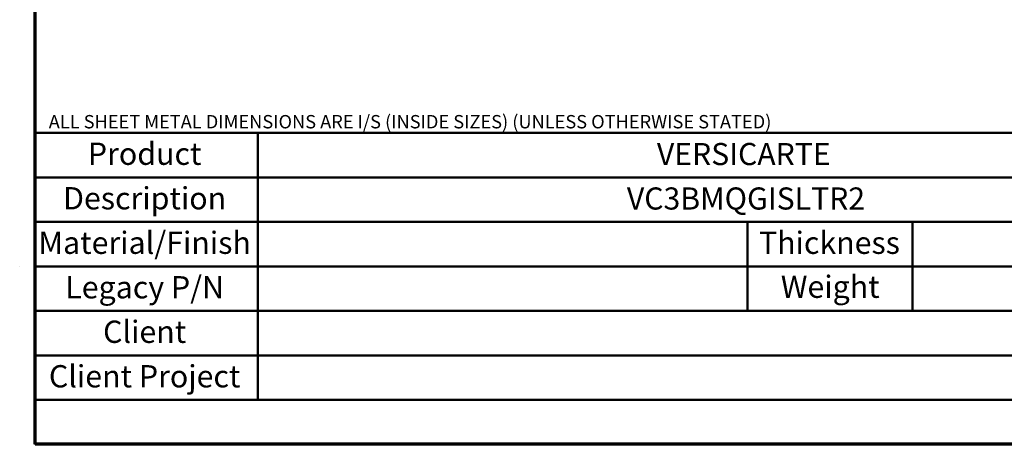
# Model space of a CAD drawing. Units: millimetres. Extents: x 82 to 7382, y 125 to 5125.
# Drawn here: x 82 to 2846, y 125 to 1318 of the extents above; entities that cross this region are included whole.
import ezdxf
from ezdxf.enums import TextEntityAlignment as Align

# ---------------------------------------------------------------- set-up
doc = ezdxf.new("R2010")
doc.units = ezdxf.units.MM
doc.header["$LTSCALE"] = 25
doc.layers.add('Border (ISO)', color=7, linetype='Continuous', lineweight=70)
doc.layers.add('Title (ISO)', color=7, linetype='Continuous', lineweight=50)
doc.styles.add('Note Text (ISO)', font='tahoma.ttf')
doc.styles.add('Text Style101', font='tahomabd.ttf')
doc.styles.add('Text Style102', font='tahomabd.ttf')
doc.styles.add('Text Style49', font='tahoma.ttf')

# ---------------------------------------------------------------- blocks, each defined once
blk = doc.blocks.new('Borders Default Border')
at = {"layer": 'Border (ISO)', "flags": 128}
blk.add_lwpolyline([(5, 5), (5, 205), (292, 205), (292, 5), (5, 5)], dxfattribs=at)
blk = doc.blocks.new('Title Blocks Moffat2018')
at = {"layer": 'Title (ISO)'}
for p, q in [((113.3, 117.13), (318.3, 117.13)), ((113.3, 117.13), (113.3, 82.13)), ((138.3, 117.13), (138.3, 87.13)), ((113.3, 112.13), (258.3, 112.13)), ((138.3, 107.13), (113.3, 107.13)), ((117.05, 107.13), (248.3, 107.13)), ((193.3, 107.13), (193.3, 97.13)), ((211.84, 97.13), (211.84, 107.13)), ((111.57, 102.13), (111.57, 102.13)), ((113.3, 102.13), (318.3, 102.13)), ((113.3, 97.13), (258.3, 97.13)), ((113.3, 92.13), (258.3, 92.13)), ((113.3, 87.13), (318.3, 87.13)), ((113.3, 82.13), (318.3, 82.13))]:
    blk.add_line(p, q, dxfattribs=at)
at = {"layer": 'Title (ISO)', "attachment_point": 2, "style": 'Note Text (ISO)'}
for s, insert, char_height, width in [('\\fTahoma|b0|i0;\\H1.5000;ALL SHEET METAL DIMENSIONS ARE I/S (INSIDE SIZES) (UNLESS OTHERWISE STATED)', (155.41, 119.13), 1.5, 200), ('Product', (125.6, 116.03), 2.5, 19.5639), ('Description', (125.6, 111.03), 2.5, 25.564), ('\\fTahoma|b0|i0;Material/Finish', (125.6, 106.03), 2.5, 31.6617), ('\\fTahoma|b0|i0;Thickness', (202.51, 106.03), 2.5, 31.6617), ('\\fTahoma|b0|i0;Legacy P/N', (125.6, 101.03), 2.5, 31.6617), ('\\fTahoma|b0|i0;Weight', (202.6, 101.09), 2.5, 31.6617), ('\\fTahoma|b0|i0;Client', (125.6, 96.03), 2.5, 31.6617), ('\\fTahoma|b0|i0;Client Project', (125.6, 91.03), 2.5, 31.6617)]:
    blk.add_mtext(s, dxfattribs=dict(at, insert=insert, char_height=char_height, width=width))
at = {"layer": 'Title (ISO)'}
for tag, p, height, style in [('Product_No_001', (284.66, 113.7), 2.49, 'Text Style49'), ('PROJECT_001', (183.13, 113.5), 2.49, 'Text Style49'), ('TITLE_001', (179.76, 108.51), 2.49, 'Text Style49'), ('REVISION_NUMBER_001', (388.82, 89.63), 5, 'Text Style102'), ('CREATION_DATE_001', (350.51, 88.61), 2.49, 'Text Style49'), ('Sheet_Size_001', (393.06, 83.39), 2.5, 'Text Style101')]:
    blk.add_attdef(tag, p, '', height=height, dxfattribs=dict(at, style=style))
at = {"layer": 'Title (ISO)', "style": 'Text Style49'}
for tag, p in [('SMStyle', (165.89, 106.04)), ('Thickness', (230.11, 106.04)), ('Legacy', (165.89, 101.04)), ('Quote', (288.25, 100.87))]:
    blk.add_attdef(tag, text='', height=2.49, dxfattribs=at).set_placement(p, align=Align.TOP_CENTER)
for tag, p, rotation in [('SO_001', (279.72, 93.33), 359.9934), ('Initial_View_Scale_001', (344.23, 83.39), 0.0058)]:
    blk.add_attdef(tag, p, '', height=2.49, rotation=rotation, dxfattribs=at)

msp = doc.modelspace()

# ---------------------------------------------------------------- block references
at = {"xscale": 25, "yscale": 25, "zscale": 25}
msp.add_blockref('Borders Default Border', (0, 0), dxfattribs=at)
ref = msp.add_blockref('Title Blocks Moffat2018', (-2707.53, -1928.35), dxfattribs=dict(xscale=25, yscale=25, zscale=25))
ref.add_attrib('PROJECT_001', 'VERSICARTE', (1870.79, 909.24), dxfattribs={"layer": 'Title (ISO)', "height": 62.138, "style": 'Text Style49'})
ref.add_attrib('TITLE_001', 'VC3BMQGISLTR2', (1786.58, 784.38), dxfattribs={"layer": 'Title (ISO)', "height": 62.1377, "style": 'Text Style49'})

doc.saveas('drawing.dxf')
